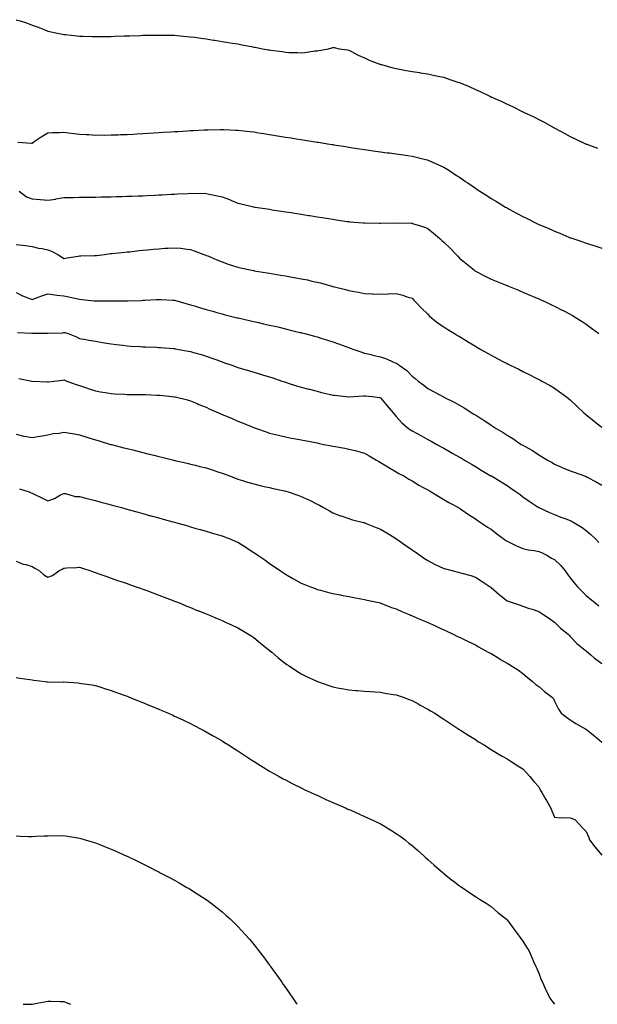
# Model space of a CAD drawing. Units: inches. Extents: x 891923 to 894563, y 7260938 to 7263578.
# Drawn here: x 892520 to 892885, y 7260938 to 7261560 of the extents above; entities that cross this region are included whole.
import ezdxf

# ---------------------------------------------------------------- set-up
doc = ezdxf.new("R2010")
doc.units = ezdxf.units.IN
doc.header["$MEASUREMENT"] = 0
doc.layers.add('Contour_89197260', color=7, linetype='Continuous', true_color=0x3637c6)

msp = doc.modelspace()

# ---------------------------------------------------------------- linework, layer by layer
at = {"layer": 'Contour_89197260'}
for points in [[(892518.05, 7261560.31, 3311), (892520.48, 7261559.49, 3311), (892524.54, 7261558.41, 3311), (892528.05, 7261556.92, 3311), (892531.81, 7261555.68, 3311), (892536.07, 7261553.9, 3311), (892538.05, 7261553.15, 3311), (892539.04, 7261552.92, 3311), (892542.98, 7261551.92, 3311), (892547.26, 7261551.13, 3311), (892548.05, 7261550.98, 3311), (892549.07, 7261550.89, 3311), (892556.21, 7261550.07, 3311), (892558.05, 7261549.91, 3311), (892560.11, 7261549.86, 3311), (892565.8, 7261549.67, 3311), (892568.05, 7261549.63, 3311), (892570.32, 7261549.65, 3311), (892575.86, 7261549.73, 3311), (892578.05, 7261549.76, 3311), (892580.15, 7261549.82, 3311), (892586.19, 7261550.06, 3311), (892588.05, 7261550.11, 3311), (892589.81, 7261550.16, 3311), (892596.53, 7261550.41, 3311), (892598.05, 7261550.45, 3311), (892599.5, 7261550.47, 3311), (892606.74, 7261550.61, 3311), (892608.05, 7261550.63, 3311), (892609.36, 7261550.61, 3311), (892616.59, 7261550.46, 3311), (892618.05, 7261550.44, 3311), (892619.67, 7261550.3, 3311), (892625.85, 7261549.72, 3311), (892628.05, 7261549.56, 3311), (892630.79, 7261549.19, 3311), (892634.71, 7261548.58, 3311), (892638.05, 7261548.15, 3311), (892642.53, 7261547.44, 3311), (892643.42, 7261547.29, 3311), (892648.05, 7261546.6, 3311), (892652.05, 7261545.92, 3311), (892654.42, 7261545.55, 3311), (892658.05, 7261544.95, 3311), (892660.61, 7261544.48, 3311), (892666.68, 7261543.3, 3311), (892668.05, 7261543.04, 3311), (892668.99, 7261542.86, 3311), (892673.55, 7261541.92, 3311), (892677.42, 7261541.3, 3311), (892678.05, 7261541.19, 3311), (892678.91, 7261541.06, 3311), (892686.25, 7261540.11, 3311), (892688.05, 7261539.83, 3311), (892690.3, 7261539.67, 3311), (892695.75, 7261539.62, 3311), (892698.05, 7261539.44, 3311), (892700.41, 7261539.57, 3311), (892706.74, 7261540.61, 3311), (892708.05, 7261540.69, 3311), (892709.19, 7261540.78, 3311), (892715.24, 7261541.92, 3311), (892717.44, 7261542.53, 3311), (892718.05, 7261542.83, 3311), (892718.78, 7261542.65, 3311), (892722.05, 7261541.92, 3311), (892727.29, 7261541.16, 3311), (892728.05, 7261541.06, 3311), (892729.78, 7261540.19, 3311), (892733.96, 7261537.84, 3311), (892738.05, 7261536.24, 3311), (892740.87, 7261534.74, 3311), (892747.7, 7261532.27, 3311), (892748.05, 7261532.12, 3311), (892748.19, 7261532.07, 3311), (892748.66, 7261531.92, 3311), (892756.01, 7261529.88, 3311), (892758.05, 7261529.4, 3311), (892761.11, 7261528.85, 3311), (892764.39, 7261528.26, 3311), (892768.05, 7261527.62, 3311), (892772.97, 7261526.84, 3311), (892773.17, 7261526.8, 3311), (892778.05, 7261526.02, 3311), (892781.47, 7261525.34, 3311), (892785.56, 7261524.41, 3311), (892788.05, 7261523.89, 3311), (892789.56, 7261523.43, 3311), (892793.91, 7261521.92, 3311), (892797.02, 7261520.89, 3311), (892798.05, 7261520.51, 3311), (892800.48, 7261519.5, 3311), (892804.15, 7261518.01, 3311), (892808.05, 7261516.28, 3311), (892811.07, 7261514.95, 3311), (892817.1, 7261511.92, 3311), (892817.75, 7261511.62, 3311), (892818.05, 7261511.46, 3311), (892818.89, 7261511.08, 3311), (892824.68, 7261508.55, 3311), (892828.05, 7261506.9, 3311), (892831.52, 7261505.39, 3311), (892837.72, 7261502.25, 3311), (892838.05, 7261502.1, 3311), (892838.17, 7261502.04, 3311), (892838.4, 7261501.92, 3311), (892845, 7261498.87, 3311), (892848.05, 7261497.3, 3311), (892851.61, 7261495.48, 3311), (892857.9, 7261491.92, 3311), (892858, 7261491.87, 3311), (892858.22, 7261491.74, 3311), (892864.54, 7261488.41, 3311), (892868.05, 7261486.54, 3311), (892871.13, 7261485, 3311), (892877.54, 7261481.92, 3311), (892877.9, 7261481.76, 3311), (892878.05, 7261481.71, 3311), (892878.38, 7261481.59, 3311), (892885.19, 7261479.06, 3311)], [(892519.13, 7261482.99, 3310), (892527.72, 7261482.25, 3310), (892528.05, 7261482.37, 3310), (892529.35, 7261483.22, 3310), (892533.8, 7261486.18, 3310), (892538.05, 7261488.76, 3310), (892540.89, 7261489.08, 3310), (892545.1, 7261488.97, 3310), (892548.05, 7261489.22, 3310), (892551.08, 7261488.88, 3310), (892554.53, 7261488.4, 3310), (892558.05, 7261488.02, 3310), (892562.18, 7261487.79, 3310), (892563.78, 7261487.65, 3310), (892568.05, 7261487.43, 3310), (892572.53, 7261487.44, 3310), (892573.55, 7261487.42, 3310), (892578.05, 7261487.44, 3310), (892582.35, 7261487.62, 3310), (892583.78, 7261487.65, 3310), (892588.05, 7261487.81, 3310), (892591.94, 7261488.03, 3310), (892594.29, 7261488.16, 3310), (892598.05, 7261488.38, 3310), (892601.39, 7261488.58, 3310), (892604.91, 7261488.78, 3310), (892608.05, 7261488.96, 3310), (892610.84, 7261489.13, 3310), (892615.55, 7261489.42, 3310), (892618.05, 7261489.58, 3310), (892620.26, 7261489.71, 3310), (892626.2, 7261490.07, 3310), (892628.05, 7261490.19, 3310), (892629.69, 7261490.29, 3310), (892636.76, 7261490.63, 3310), (892638.05, 7261490.7, 3310), (892639.23, 7261490.74, 3310), (892647.01, 7261490.88, 3310), (892648.05, 7261490.91, 3310), (892649.09, 7261490.88, 3310), (892656.64, 7261490.51, 3310), (892658.05, 7261490.46, 3310), (892659.7, 7261490.28, 3310), (892665.74, 7261489.61, 3310), (892668.05, 7261489.34, 3310), (892671.12, 7261488.84, 3310), (892674.45, 7261488.33, 3310), (892678.05, 7261487.74, 3310), (892683.04, 7261486.93, 3310), (892683.06, 7261486.93, 3310), (892688.05, 7261486.13, 3310), (892691.68, 7261485.55, 3310), (892694.93, 7261485.04, 3310), (892698.05, 7261484.54, 3310), (892700.31, 7261484.18, 3310), (892706.83, 7261483.14, 3310), (892708.05, 7261482.95, 3310), (892708.93, 7261482.81, 3310), (892714.55, 7261481.92, 3310), (892717.57, 7261481.44, 3310), (892718.05, 7261481.36, 3310), (892718.71, 7261481.27, 3310), (892726.22, 7261480.08, 3310), (892728.05, 7261479.8, 3310), (892730.55, 7261479.42, 3310), (892734.89, 7261478.76, 3310), (892738.05, 7261478.27, 3310), (892742.33, 7261477.63, 3310), (892743.58, 7261477.45, 3310), (892748.05, 7261476.8, 3310), (892752.39, 7261476.26, 3310), (892753.88, 7261476.09, 3310), (892758.05, 7261475.58, 3310), (892761.22, 7261475.09, 3310), (892765.5, 7261474.47, 3310), (892768.05, 7261474.09, 3310), (892769.8, 7261473.67, 3310), (892776.65, 7261471.92, 3310), (892777.77, 7261471.64, 3310), (892778.05, 7261471.57, 3310), (892778.7, 7261471.28, 3310), (892784.75, 7261468.62, 3310), (892788.05, 7261467.03, 3310), (892791.27, 7261465.14, 3310), (892796.2, 7261461.92, 3310), (892797.33, 7261461.21, 3310), (892798.05, 7261460.69, 3310), (892801.86, 7261458.11, 3310), (892803.29, 7261457.15, 3310), (892808.05, 7261453.76, 3310), (892809.18, 7261453.05, 3310), (892810.91, 7261451.92, 3310), (892815.28, 7261449.15, 3310), (892818.05, 7261447.33, 3310), (892821.46, 7261445.33, 3310), (892827.03, 7261441.92, 3310), (892827.67, 7261441.54, 3310), (892828.05, 7261441.32, 3310), (892829.35, 7261440.62, 3310), (892834.14, 7261438, 3310), (892838.05, 7261435.92, 3310), (892840.71, 7261434.59, 3310), (892845.96, 7261431.92, 3310), (892847.39, 7261431.26, 3310), (892848.05, 7261430.96, 3310), (892849.74, 7261430.23, 3310), (892854.38, 7261428.26, 3310), (892858.05, 7261426.64, 3310), (892861.44, 7261425.31, 3310), (892867.12, 7261422.85, 3310), (892868.05, 7261422.46, 3310), (892868.47, 7261422.34, 3310), (892869.69, 7261421.92, 3310), (892876, 7261419.87, 3310), (892878.05, 7261419.07, 3310), (892882.17, 7261417.8, 3310), (892883.56, 7261417.43, 3310), (892888.05, 7261415.88, 3310)], [(892519.89, 7261451.92, 3309), (892524.4, 7261448.28, 3309), (892528.05, 7261447.13, 3309), (892532.87, 7261446.74, 3309), (892533.29, 7261446.68, 3309), (892538.05, 7261446.25, 3309), (892543.01, 7261446.96, 3309), (892543.13, 7261447, 3309), (892548.05, 7261447.93, 3309), (892551.97, 7261448, 3309), (892554.16, 7261448.03, 3309), (892558.05, 7261448.11, 3309), (892561.82, 7261448.15, 3309), (892564.32, 7261448.19, 3309), (892568.05, 7261448.23, 3309), (892571.68, 7261448.3, 3309), (892574.49, 7261448.37, 3309), (892578.05, 7261448.42, 3309), (892581.46, 7261448.5, 3309), (892584.75, 7261448.62, 3309), (892588.05, 7261448.7, 3309), (892591.17, 7261448.8, 3309), (892595.1, 7261448.97, 3309), (892598.05, 7261449.07, 3309), (892600.78, 7261449.2, 3309), (892605.57, 7261449.45, 3309), (892608.05, 7261449.56, 3309), (892610.3, 7261449.66, 3309), (892616.12, 7261449.99, 3309), (892618.05, 7261450.08, 3309), (892619.8, 7261450.17, 3309), (892626.67, 7261450.54, 3309), (892628.05, 7261450.61, 3309), (892629.43, 7261450.54, 3309), (892636.73, 7261450.59, 3309), (892638.05, 7261450.51, 3309), (892639.89, 7261450.08, 3309), (892645.15, 7261449.03, 3309), (892648.05, 7261448.26, 3309), (892652.69, 7261446.56, 3309), (892653.97, 7261446, 3309), (892658.05, 7261444.36, 3309), (892660.03, 7261443.9, 3309), (892667.93, 7261442.04, 3309), (892668.05, 7261442.01, 3309), (892668.13, 7261442, 3309), (892668.64, 7261441.92, 3309), (892676.81, 7261440.68, 3309), (892678.05, 7261440.47, 3309), (892679.77, 7261440.2, 3309), (892685.47, 7261439.33, 3309), (892688.05, 7261438.91, 3309), (892691.6, 7261438.37, 3309), (892694.11, 7261437.97, 3309), (892698.05, 7261437.35, 3309), (892702.75, 7261436.62, 3309), (892703.46, 7261436.51, 3309), (892708.05, 7261435.79, 3309), (892711.38, 7261435.25, 3309), (892715.34, 7261434.63, 3309), (892718.05, 7261434.21, 3309), (892720.03, 7261433.9, 3309), (892727.14, 7261432.83, 3309), (892728.05, 7261432.69, 3309), (892728.74, 7261432.61, 3309), (892737.23, 7261431.92, 3309), (892737.99, 7261431.86, 3309), (892738.05, 7261431.85, 3309), (892738.11, 7261431.85, 3309), (892747.75, 7261431.63, 3309), (892748.05, 7261431.63, 3309), (892748.34, 7261431.64, 3309), (892758.02, 7261431.89, 3309), (892758.08, 7261431.89, 3309), (892767.81, 7261431.68, 3309), (892768.05, 7261431.67, 3309), (892768.43, 7261431.54, 3309), (892775.43, 7261429.3, 3309), (892778.05, 7261428.32, 3309), (892781.56, 7261425.43, 3309), (892785.56, 7261421.92, 3309), (892786.9, 7261420.77, 3309), (892788.05, 7261419.73, 3309), (892792.05, 7261415.92, 3309), (892795.94, 7261411.92, 3309), (892796.96, 7261410.83, 3309), (892798.05, 7261409.67, 3309), (892802.27, 7261406.14, 3309), (892807.48, 7261401.92, 3309), (892807.79, 7261401.67, 3309), (892808.05, 7261401.46, 3309), (892809.01, 7261400.96, 3309), (892814.28, 7261398.15, 3309), (892818.05, 7261396.25, 3309), (892821.17, 7261395.05, 3309), (892827.46, 7261392.51, 3309), (892828.05, 7261392.27, 3309), (892828.3, 7261392.17, 3309), (892828.93, 7261391.92, 3309), (892835.41, 7261389.28, 3309), (892838.05, 7261388.2, 3309), (892842.43, 7261386.3, 3309), (892844.55, 7261385.42, 3309), (892848.05, 7261383.93, 3309), (892849.41, 7261383.29, 3309), (892852.35, 7261381.92, 3309), (892856.24, 7261380.1, 3309), (892858.05, 7261379.27, 3309), (892862.92, 7261376.79, 3309), (892863.45, 7261376.52, 3309), (892868.05, 7261374.18, 3309), (892869.47, 7261373.34, 3309), (892871.75, 7261371.92, 3309), (892875.58, 7261369.46, 3309), (892878.05, 7261367.85, 3309), (892881.48, 7261365.35, 3309), (892886.02, 7261361.92, 3309)], [(892518.05, 7261418.32, 3308), (892522.18, 7261417.79, 3308), (892523.77, 7261417.63, 3308), (892528.05, 7261417.06, 3308), (892532.07, 7261415.93, 3308), (892534.34, 7261415.62, 3308), (892538.05, 7261414.8, 3308), (892540.22, 7261414.09, 3308), (892544.27, 7261411.92, 3308), (892546.57, 7261410.45, 3308), (892548.05, 7261409.42, 3308), (892550.21, 7261409.76, 3308), (892557.05, 7261410.91, 3308), (892558.05, 7261411.08, 3308), (892558.92, 7261411.05, 3308), (892567.39, 7261411.26, 3308), (892568.05, 7261411.24, 3308), (892568.65, 7261411.31, 3308), (892573.69, 7261411.92, 3308), (892577.49, 7261412.49, 3308), (892578.05, 7261412.53, 3308), (892578.71, 7261412.58, 3308), (892586.57, 7261413.39, 3308), (892588.05, 7261413.5, 3308), (892589.79, 7261413.66, 3308), (892595.6, 7261414.37, 3308), (892598.05, 7261414.58, 3308), (892600.96, 7261414.84, 3308), (892604.69, 7261415.28, 3308), (892608.05, 7261415.57, 3308), (892611.95, 7261415.83, 3308), (892614, 7261415.97, 3308), (892618.05, 7261416.22, 3308), (892621.95, 7261415.82, 3308), (892624.5, 7261415.47, 3308), (892628.05, 7261415.08, 3308), (892630.42, 7261414.29, 3308), (892636.6, 7261411.92, 3308), (892637.65, 7261411.52, 3308), (892638.05, 7261411.36, 3308), (892639, 7261410.96, 3308), (892644.69, 7261408.56, 3308), (892648.05, 7261407.18, 3308), (892651.97, 7261405.85, 3308), (892655.18, 7261404.79, 3308), (892658.05, 7261403.83, 3308), (892659.62, 7261403.49, 3308), (892666.89, 7261401.92, 3308), (892667.86, 7261401.73, 3308), (892668.05, 7261401.7, 3308), (892668.32, 7261401.65, 3308), (892676.46, 7261400.34, 3308), (892678.05, 7261400.06, 3308), (892680.28, 7261399.69, 3308), (892685.03, 7261398.9, 3308), (892688.05, 7261398.38, 3308), (892692.37, 7261397.6, 3308), (892693.54, 7261397.41, 3308), (892698.05, 7261396.56, 3308), (892701.91, 7261395.79, 3308), (892704.82, 7261395.15, 3308), (892708.05, 7261394.48, 3308), (892710.14, 7261394.01, 3308), (892717.41, 7261391.92, 3308), (892717.91, 7261391.78, 3308), (892718.05, 7261391.74, 3308), (892718.3, 7261391.67, 3308), (892725.95, 7261389.81, 3308), (892728.05, 7261389.13, 3308), (892731.51, 7261388.46, 3308), (892734.19, 7261388.05, 3308), (892738.05, 7261387.24, 3308), (892742.92, 7261387.06, 3308), (892743.19, 7261387.07, 3308), (892748.05, 7261386.86, 3308), (892752.93, 7261387.04, 3308), (892753.19, 7261387.06, 3308), (892758.05, 7261387.24, 3308), (892762.23, 7261386.1, 3308), (892764.76, 7261385.21, 3308), (892768.05, 7261384.21, 3308), (892769.2, 7261383.07, 3308), (892770.25, 7261381.92, 3308), (892774.05, 7261377.93, 3308), (892778.05, 7261374.1, 3308), (892779.14, 7261373, 3308), (892780.36, 7261371.92, 3308), (892784.63, 7261368.5, 3308), (892788.05, 7261366.17, 3308), (892790.68, 7261364.55, 3308), (892794.92, 7261361.92, 3308), (892796.86, 7261360.73, 3308), (892798.05, 7261359.99, 3308), (892802.94, 7261357.04, 3308), (892803.08, 7261356.95, 3308), (892808.05, 7261353.94, 3308), (892809.35, 7261353.22, 3308), (892811.59, 7261351.92, 3308), (892815.69, 7261349.56, 3308), (892818.05, 7261348.21, 3308), (892822.19, 7261346.05, 3308), (892825.93, 7261344.05, 3308), (892828.05, 7261342.92, 3308), (892828.73, 7261342.6, 3308), (892830.13, 7261341.92, 3308), (892835.46, 7261339.33, 3308), (892838.05, 7261337.98, 3308), (892842.12, 7261335.99, 3308), (892845.96, 7261334.01, 3308), (892848.05, 7261332.96, 3308), (892848.73, 7261332.6, 3308), (892850.03, 7261331.92, 3308), (892855.23, 7261329.1, 3308), (892858.05, 7261327.4, 3308), (892861.29, 7261325.16, 3308), (892865.57, 7261321.92, 3308), (892867, 7261320.88, 3308), (892868.05, 7261319.95, 3308), (892872.23, 7261316.1, 3308), (892876.54, 7261311.92, 3308), (892877.37, 7261311.25, 3308), (892878.05, 7261310.67, 3308), (892882.86, 7261306.73, 3308), (892884.38, 7261305.59, 3308), (892888.05, 7261302.8, 3308)], [(892518.05, 7261387.82, 3307), (892521.88, 7261385.75, 3307), (892525.44, 7261384.53, 3307), (892528.05, 7261383.44, 3307), (892534.25, 7261385.73, 3307), (892538.05, 7261387.12, 3307), (892542.5, 7261386.37, 3307), (892543.66, 7261386.3, 3307), (892548.05, 7261385.71, 3307), (892551.2, 7261385.06, 3307), (892555.91, 7261384.06, 3307), (892558.05, 7261383.62, 3307), (892559.62, 7261383.49, 3307), (892567.25, 7261382.72, 3307), (892568.05, 7261382.65, 3307), (892568.79, 7261382.66, 3307), (892577.32, 7261382.64, 3307), (892578.05, 7261382.65, 3307), (892578.8, 7261382.67, 3307), (892587.36, 7261382.61, 3307), (892588.05, 7261382.62, 3307), (892588.8, 7261382.67, 3307), (892597.06, 7261382.91, 3307), (892598.05, 7261382.97, 3307), (892599.2, 7261383.06, 3307), (892606.56, 7261383.41, 3307), (892608.05, 7261383.54, 3307), (892609.62, 7261383.49, 3307), (892616.97, 7261383, 3307), (892618.05, 7261382.96, 3307), (892621.66, 7261381.92, 3307), (892626.67, 7261380.54, 3307), (892628.05, 7261380.15, 3307), (892630.59, 7261379.38, 3307), (892634.32, 7261378.19, 3307), (892638.05, 7261377.1, 3307), (892642.12, 7261375.99, 3307), (892644.69, 7261375.29, 3307), (892648.05, 7261374.36, 3307), (892650.01, 7261373.87, 3307), (892657.63, 7261371.92, 3307), (892657.96, 7261371.83, 3307), (892658.05, 7261371.81, 3307), (892658.19, 7261371.77, 3307), (892666.14, 7261370.02, 3307), (892668.05, 7261369.55, 3307), (892671.11, 7261368.85, 3307), (892674.3, 7261368.17, 3307), (892678.05, 7261367.31, 3307), (892682.43, 7261366.3, 3307), (892684.06, 7261365.9, 3307), (892688.05, 7261364.97, 3307), (892690.51, 7261364.37, 3307), (892697.27, 7261362.7, 3307), (892698.05, 7261362.52, 3307), (892698.52, 7261362.39, 3307), (892700.25, 7261361.92, 3307), (892706.39, 7261360.26, 3307), (892708.05, 7261359.8, 3307), (892711.12, 7261358.85, 3307), (892714.07, 7261357.95, 3307), (892718.05, 7261356.71, 3307), (892721.57, 7261355.45, 3307), (892726.16, 7261353.8, 3307), (892728.05, 7261353.13, 3307), (892728.92, 7261352.8, 3307), (892731.19, 7261351.92, 3307), (892736.24, 7261350.11, 3307), (892738.05, 7261349.63, 3307), (892741.09, 7261348.88, 3307), (892744.15, 7261348.01, 3307), (892748.05, 7261347.16, 3307), (892751.99, 7261345.86, 3307), (892755.86, 7261344.12, 3307), (892758.05, 7261343.25, 3307), (892758.86, 7261342.73, 3307), (892759.91, 7261341.92, 3307), (892764.69, 7261338.56, 3307), (892768.05, 7261335.05, 3307), (892769.83, 7261333.7, 3307), (892771.93, 7261331.92, 3307), (892775.45, 7261329.32, 3307), (892778.05, 7261327.25, 3307), (892781.51, 7261325.38, 3307), (892787.95, 7261321.92, 3307), (892788.02, 7261321.89, 3307), (892788.05, 7261321.87, 3307), (892788.16, 7261321.81, 3307), (892794.65, 7261318.52, 3307), (892798.05, 7261316.63, 3307), (892801.06, 7261314.93, 3307), (892805.76, 7261311.92, 3307), (892807.19, 7261311.06, 3307), (892808.05, 7261310.5, 3307), (892811.83, 7261308.14, 3307), (892813.34, 7261307.21, 3307), (892818.05, 7261304.08, 3307), (892819.38, 7261303.25, 3307), (892821.29, 7261301.92, 3307), (892825.53, 7261299.4, 3307), (892828.05, 7261297.78, 3307), (892831.72, 7261295.59, 3307), (892837.03, 7261291.92, 3307), (892837.67, 7261291.54, 3307), (892838.05, 7261291.3, 3307), (892839.49, 7261290.48, 3307), (892844.09, 7261287.96, 3307), (892848.05, 7261285.39, 3307), (892850.23, 7261284.1, 3307), (892853.61, 7261281.92, 3307), (892856.48, 7261280.36, 3307), (892858.05, 7261279.47, 3307), (892862.42, 7261277.55, 3307), (892863.29, 7261277.16, 3307), (892868.05, 7261275.07, 3307), (892870.37, 7261274.23, 3307), (892877.1, 7261271.92, 3307), (892877.81, 7261271.69, 3307), (892878.05, 7261271.6, 3307), (892878.75, 7261271.22, 3307), (892884.38, 7261268.25, 3307), (892888.05, 7261266.14, 3307)], [(892518.82, 7261362.69, 3306), (892527.79, 7261362.17, 3306), (892528.05, 7261362.12, 3306), (892528.25, 7261362.12, 3306), (892537.85, 7261362.13, 3306), (892538.05, 7261362.12, 3306), (892538.26, 7261362.13, 3306), (892547.51, 7261362.47, 3306), (892548.05, 7261362.51, 3306), (892548.63, 7261362.5, 3306), (892550.73, 7261361.92, 3306), (892556, 7261359.88, 3306), (892558.05, 7261358.74, 3306), (892561.89, 7261358.08, 3306), (892563.92, 7261357.79, 3306), (892568.05, 7261357.04, 3306), (892572.44, 7261356.3, 3306), (892573.85, 7261356.12, 3306), (892578.05, 7261355.46, 3306), (892581.2, 7261355.06, 3306), (892585.39, 7261354.58, 3306), (892588.05, 7261354.24, 3306), (892590.19, 7261354.06, 3306), (892596.29, 7261353.68, 3306), (892598.05, 7261353.53, 3306), (892599.59, 7261353.46, 3306), (892606.69, 7261353.28, 3306), (892608.05, 7261353.22, 3306), (892609.23, 7261353.1, 3306), (892617.43, 7261352.54, 3306), (892618.05, 7261352.48, 3306), (892618.51, 7261352.38, 3306), (892620.83, 7261351.92, 3306), (892626.85, 7261350.72, 3306), (892628.05, 7261350.5, 3306), (892630.04, 7261349.93, 3306), (892634.77, 7261348.64, 3306), (892638.05, 7261347.64, 3306), (892642.31, 7261346.18, 3306), (892644.67, 7261345.3, 3306), (892648.05, 7261344.1, 3306), (892649.67, 7261343.53, 3306), (892654.17, 7261341.92, 3306), (892656.97, 7261340.85, 3306), (892658.05, 7261340.45, 3306), (892660.09, 7261339.88, 3306), (892664.66, 7261338.53, 3306), (892668.05, 7261337.62, 3306), (892672.42, 7261336.3, 3306), (892674.27, 7261335.7, 3306), (892678.05, 7261334.53, 3306), (892680.03, 7261333.89, 3306), (892685.81, 7261331.92, 3306), (892687.45, 7261331.32, 3306), (892688.05, 7261331.11, 3306), (892689.19, 7261330.78, 3306), (892695.12, 7261328.98, 3306), (892698.05, 7261328.14, 3306), (892702.92, 7261326.79, 3306), (892703.27, 7261326.71, 3306), (892708.05, 7261325.43, 3306), (892710.84, 7261324.71, 3306), (892716.55, 7261323.42, 3306), (892718.05, 7261323.05, 3306), (892719.05, 7261322.92, 3306), (892728.05, 7261321.92, 3306), (892737.29, 7261322.68, 3306), (892738.05, 7261322.68, 3306), (892738.75, 7261322.61, 3306), (892744.61, 7261321.92, 3306), (892747.56, 7261321.42, 3306), (892748.05, 7261321.28, 3306), (892752.35, 7261316.23, 3306), (892756.09, 7261311.92, 3306), (892756.95, 7261310.83, 3306), (892758.05, 7261309.53, 3306), (892761.61, 7261305.48, 3306), (892765.92, 7261301.92, 3306), (892767.14, 7261301.01, 3306), (892768.05, 7261300.46, 3306), (892771.27, 7261298.7, 3306), (892773.58, 7261297.45, 3306), (892778.05, 7261295.01, 3306), (892780.04, 7261293.91, 3306), (892783.63, 7261291.92, 3306), (892786.47, 7261290.35, 3306), (892788.05, 7261289.48, 3306), (892792.85, 7261286.72, 3306), (892793.75, 7261286.23, 3306), (892798.05, 7261283.8, 3306), (892799.23, 7261283.1, 3306), (892801.24, 7261281.92, 3306), (892805.53, 7261279.4, 3306), (892808.05, 7261277.95, 3306), (892811.81, 7261275.68, 3306), (892817.91, 7261272.07, 3306), (892818.05, 7261271.98, 3306), (892818.09, 7261271.96, 3306), (892818.15, 7261271.92, 3306), (892824.32, 7261268.19, 3306), (892828.05, 7261265.88, 3306), (892830.44, 7261264.31, 3306), (892833.85, 7261261.92, 3306), (892836.26, 7261260.12, 3306), (892838.05, 7261258.75, 3306), (892842.1, 7261255.97, 3306), (892847.8, 7261252.16, 3306), (892848.05, 7261252, 3306), (892848.1, 7261251.97, 3306), (892848.21, 7261251.92, 3306), (892854.93, 7261248.8, 3306), (892858.05, 7261247.52, 3306), (892862.12, 7261245.99, 3306), (892865.14, 7261244.83, 3306), (892868.05, 7261243.73, 3306), (892869.27, 7261243.14, 3306), (892871.34, 7261241.92, 3306), (892875.45, 7261239.32, 3306), (892878.05, 7261237.36, 3306), (892881.04, 7261234.91, 3306), (892884.21, 7261231.92, 3306), (892886.06, 7261229.93, 3306)], [(892519.76, 7261333.63, 3305), (892527.78, 7261331.92, 3305), (892527.99, 7261331.86, 3305), (892528.05, 7261331.85, 3305), (892528.12, 7261331.84, 3305), (892537.61, 7261331.48, 3305), (892538.05, 7261331.48, 3305), (892538.47, 7261331.5, 3305), (892542.05, 7261331.92, 3305), (892547.45, 7261332.53, 3305), (892548.05, 7261332.62, 3305), (892548.57, 7261332.44, 3305), (892550.08, 7261331.92, 3305), (892555.94, 7261329.81, 3305), (892558.05, 7261329.19, 3305), (892562.31, 7261327.66, 3305), (892563.39, 7261327.26, 3305), (892568.05, 7261325.66, 3305), (892571.25, 7261325.11, 3305), (892575.58, 7261324.39, 3305), (892578.05, 7261323.97, 3305), (892580.01, 7261323.87, 3305), (892586.37, 7261323.6, 3305), (892588.05, 7261323.51, 3305), (892589.64, 7261323.51, 3305), (892596.6, 7261323.37, 3305), (892598.05, 7261323.37, 3305), (892599.47, 7261323.35, 3305), (892607, 7261322.97, 3305), (892608.05, 7261322.96, 3305), (892609.02, 7261322.9, 3305), (892617.96, 7261322.01, 3305), (892618.05, 7261322, 3305), (892618.12, 7261321.99, 3305), (892618.42, 7261321.92, 3305), (892626.12, 7261319.99, 3305), (892628.05, 7261319.48, 3305), (892632.33, 7261317.63, 3305), (892633.32, 7261317.18, 3305), (892638.05, 7261315.32, 3305), (892640.38, 7261314.25, 3305), (892645.75, 7261311.92, 3305), (892647.32, 7261311.2, 3305), (892648.05, 7261310.88, 3305), (892649.85, 7261310.12, 3305), (892654.35, 7261308.23, 3305), (892658.05, 7261306.65, 3305), (892661.43, 7261305.3, 3305), (892666.98, 7261302.99, 3305), (892668.05, 7261302.55, 3305), (892668.51, 7261302.38, 3305), (892669.79, 7261301.92, 3305), (892675.9, 7261299.77, 3305), (892678.05, 7261299.06, 3305), (892681.85, 7261298.12, 3305), (892683.75, 7261297.62, 3305), (892688.05, 7261296.59, 3305), (892691.97, 7261295.84, 3305), (892694.63, 7261295.34, 3305), (892698.05, 7261294.69, 3305), (892700.37, 7261294.24, 3305), (892706.97, 7261293, 3305), (892708.05, 7261292.8, 3305), (892708.77, 7261292.64, 3305), (892712.42, 7261291.92, 3305), (892717.11, 7261290.98, 3305), (892718.05, 7261290.8, 3305), (892719.43, 7261290.53, 3305), (892725.54, 7261289.41, 3305), (892728.05, 7261288.93, 3305), (892732.04, 7261287.94, 3305), (892733.67, 7261287.55, 3305), (892738.05, 7261286.39, 3305), (892740.88, 7261284.75, 3305), (892745.67, 7261281.92, 3305), (892747.14, 7261281.01, 3305), (892748.05, 7261280.5, 3305), (892751.74, 7261278.23, 3305), (892753.35, 7261277.22, 3305), (892758.05, 7261274.51, 3305), (892759.7, 7261273.57, 3305), (892762.85, 7261271.92, 3305), (892766.06, 7261269.93, 3305), (892768.05, 7261268.77, 3305), (892772.33, 7261266.21, 3305), (892775.44, 7261264.53, 3305), (892778.05, 7261263.07, 3305), (892778.78, 7261262.65, 3305), (892780.21, 7261261.92, 3305), (892784.99, 7261258.85, 3305), (892788.05, 7261257.05, 3305), (892791.24, 7261255.1, 3305), (892797.38, 7261251.92, 3305), (892797.78, 7261251.66, 3305), (892798.05, 7261251.49, 3305), (892799.41, 7261250.56, 3305), (892803.7, 7261247.57, 3305), (892808.05, 7261244.87, 3305), (892809.75, 7261243.62, 3305), (892812.45, 7261241.92, 3305), (892815.8, 7261239.67, 3305), (892818.05, 7261238.26, 3305), (892821.52, 7261235.39, 3305), (892826.17, 7261231.92, 3305), (892827.32, 7261231.2, 3305), (892828.05, 7261230.75, 3305), (892830.3, 7261229.67, 3305), (892833.94, 7261227.81, 3305), (892838.05, 7261226.06, 3305), (892841.36, 7261225.23, 3305), (892845.14, 7261224.83, 3305), (892848.05, 7261224.25, 3305), (892849.76, 7261223.63, 3305), (892853.29, 7261221.92, 3305), (892856.2, 7261220.06, 3305), (892858.05, 7261219.06, 3305), (892861.77, 7261215.64, 3305), (892864.83, 7261211.92, 3305), (892866.14, 7261210.01, 3305), (892868.05, 7261207.58, 3305), (892870.56, 7261204.43, 3305), (892872.58, 7261201.92, 3305), (892875.29, 7261199.17, 3305), (892878.05, 7261196.39, 3305), (892880.5, 7261194.37, 3305), (892883.43, 7261191.92, 3305), (892886.05, 7261189.93, 3305)], [(892518.05, 7261298.28, 3304), (892522.8, 7261297.17, 3304), (892523.17, 7261297.05, 3304), (892528.05, 7261296.22, 3304), (892532.99, 7261296.98, 3304), (892533.15, 7261297.03, 3304), (892538.05, 7261297.92, 3304), (892541.26, 7261298.71, 3304), (892545.19, 7261299.06, 3304), (892548.05, 7261299.61, 3304), (892550.87, 7261299.1, 3304), (892554.63, 7261298.49, 3304), (892558.05, 7261297.87, 3304), (892562.6, 7261296.47, 3304), (892563.9, 7261296.07, 3304), (892568.05, 7261294.79, 3304), (892570.31, 7261294.19, 3304), (892577.67, 7261291.92, 3304), (892577.96, 7261291.83, 3304), (892578.05, 7261291.8, 3304), (892578.21, 7261291.76, 3304), (892585.95, 7261289.81, 3304), (892588.05, 7261289.26, 3304), (892591.6, 7261288.37, 3304), (892593.93, 7261287.8, 3304), (892598.05, 7261286.71, 3304), (892601.91, 7261285.78, 3304), (892604.97, 7261285.01, 3304), (892608.05, 7261284.23, 3304), (892609.93, 7261283.8, 3304), (892617.49, 7261281.92, 3304), (892617.94, 7261281.81, 3304), (892618.05, 7261281.78, 3304), (892618.23, 7261281.74, 3304), (892626.08, 7261279.96, 3304), (892628.05, 7261279.48, 3304), (892631.3, 7261278.67, 3304), (892634.09, 7261277.96, 3304), (892638.05, 7261276.97, 3304), (892641.83, 7261275.7, 3304), (892645.33, 7261274.64, 3304), (892648.05, 7261273.77, 3304), (892649.36, 7261273.23, 3304), (892652.81, 7261271.92, 3304), (892656.6, 7261270.46, 3304), (892658.05, 7261269.98, 3304), (892660.87, 7261269.1, 3304), (892664.14, 7261268.01, 3304), (892668.05, 7261266.87, 3304), (892672.07, 7261265.93, 3304), (892674.62, 7261265.35, 3304), (892678.05, 7261264.56, 3304), (892680.24, 7261264.11, 3304), (892687.49, 7261262.48, 3304), (892688.05, 7261262.36, 3304), (892688.41, 7261262.28, 3304), (892689.72, 7261261.92, 3304), (892695.93, 7261259.8, 3304), (892698.05, 7261258.94, 3304), (892702.88, 7261256.75, 3304), (892703.6, 7261256.37, 3304), (892708.05, 7261254.14, 3304), (892709.51, 7261253.38, 3304), (892712.19, 7261251.92, 3304), (892715.93, 7261249.8, 3304), (892718.05, 7261248.69, 3304), (892722.94, 7261246.8, 3304), (892723.28, 7261246.69, 3304), (892728.05, 7261244.99, 3304), (892730.43, 7261244.29, 3304), (892737.41, 7261242.56, 3304), (892738.05, 7261242.39, 3304), (892738.37, 7261242.24, 3304), (892739.15, 7261241.92, 3304), (892745.47, 7261239.33, 3304), (892748.05, 7261238.39, 3304), (892752.03, 7261235.89, 3304), (892757.22, 7261232.74, 3304), (892758.05, 7261232.24, 3304), (892758.24, 7261232.11, 3304), (892758.51, 7261231.92, 3304), (892764.15, 7261228.01, 3304), (892768.05, 7261225.33, 3304), (892770.06, 7261223.93, 3304), (892772.97, 7261221.92, 3304), (892775.98, 7261219.85, 3304), (892778.05, 7261218.45, 3304), (892782.26, 7261216.13, 3304), (892785.02, 7261214.95, 3304), (892788.05, 7261213.52, 3304), (892789.26, 7261213.13, 3304), (892793.98, 7261211.92, 3304), (892797.22, 7261211.09, 3304), (892798.05, 7261210.89, 3304), (892799.5, 7261210.47, 3304), (892805.1, 7261208.97, 3304), (892808.05, 7261208.07, 3304), (892811.79, 7261205.66, 3304), (892817.36, 7261201.92, 3304), (892817.75, 7261201.63, 3304), (892818.05, 7261201.42, 3304), (892821.45, 7261198.52, 3304), (892823.17, 7261197.05, 3304), (892828.05, 7261193.06, 3304), (892828.88, 7261192.75, 3304), (892831.37, 7261191.92, 3304), (892836.33, 7261190.2, 3304), (892838.05, 7261189.6, 3304), (892841.49, 7261188.47, 3304), (892843.87, 7261187.74, 3304), (892848.05, 7261186.31, 3304), (892850.68, 7261184.55, 3304), (892854.83, 7261181.92, 3304), (892856.68, 7261180.55, 3304), (892858.05, 7261179.47, 3304), (892861.84, 7261175.71, 3304), (892866.61, 7261171.92, 3304), (892867.34, 7261171.22, 3304), (892868.05, 7261170.52, 3304), (892872.24, 7261166.11, 3304), (892877.45, 7261161.92, 3304), (892877.76, 7261161.64, 3304), (892878.05, 7261161.39, 3304), (892881.26, 7261158.71, 3304), (892883.2, 7261157.08, 3304), (892888.05, 7261153.38, 3304)], [(892519.98, 7261263.84, 3303), (892526.28, 7261261.92, 3303), (892527.51, 7261261.37, 3303), (892528.05, 7261261.06, 3303), (892529.69, 7261260.28, 3303), (892534.24, 7261258.1, 3303), (892538.05, 7261256.27, 3303), (892542.19, 7261257.78, 3303), (892546.03, 7261259.9, 3303), (892548.05, 7261260.88, 3303), (892549.12, 7261260.86, 3303), (892555.18, 7261259.05, 3303), (892558.05, 7261259.01, 3303), (892562.01, 7261257.96, 3303), (892563.67, 7261257.54, 3303), (892568.05, 7261256.36, 3303), (892571.54, 7261255.41, 3303), (892575.65, 7261254.32, 3303), (892578.05, 7261253.68, 3303), (892579.43, 7261253.3, 3303), (892584.58, 7261251.92, 3303), (892587.29, 7261251.16, 3303), (892589.4, 7261250.56, 3303), (892595.09, 7261248.96, 3303), (892598.05, 7261248.15, 3303), (892602.93, 7261246.8, 3303), (892603.26, 7261246.71, 3303), (892608.05, 7261245.4, 3303), (892610.78, 7261244.64, 3303), (892617, 7261242.96, 3303), (892618.05, 7261242.68, 3303), (892618.65, 7261242.52, 3303), (892620.85, 7261241.92, 3303), (892626.45, 7261240.32, 3303), (892628.05, 7261239.86, 3303), (892630.93, 7261239.04, 3303), (892634.22, 7261238.09, 3303), (892638.05, 7261237.03, 3303), (892642, 7261235.88, 3303), (892645.03, 7261234.95, 3303), (892648.05, 7261234.04, 3303), (892649.59, 7261233.46, 3303), (892653.54, 7261231.92, 3303), (892656.7, 7261230.57, 3303), (892658.05, 7261229.99, 3303), (892663.01, 7261226.88, 3303), (892663.25, 7261226.72, 3303), (892668.05, 7261223.66, 3303), (892669.1, 7261222.97, 3303), (892670.58, 7261221.92, 3303), (892674.97, 7261218.84, 3303), (892678.05, 7261216.61, 3303), (892680.9, 7261214.77, 3303), (892685.01, 7261211.92, 3303), (892686.83, 7261210.7, 3303), (892688.05, 7261209.88, 3303), (892692.74, 7261207.22, 3303), (892693.14, 7261207.01, 3303), (892698.05, 7261204.21, 3303), (892699.68, 7261203.55, 3303), (892703.86, 7261201.92, 3303), (892706.86, 7261200.73, 3303), (892708.05, 7261200.25, 3303), (892710.31, 7261199.66, 3303), (892714.65, 7261198.52, 3303), (892718.05, 7261197.63, 3303), (892722.84, 7261196.71, 3303), (892723.37, 7261196.61, 3303), (892728.05, 7261195.71, 3303), (892731.25, 7261195.12, 3303), (892735.62, 7261194.34, 3303), (892738.05, 7261193.9, 3303), (892739.65, 7261193.52, 3303), (892747.07, 7261191.92, 3303), (892747.87, 7261191.74, 3303), (892748.05, 7261191.71, 3303), (892748.39, 7261191.58, 3303), (892755.03, 7261188.89, 3303), (892758.05, 7261187.89, 3303), (892762.12, 7261185.99, 3303), (892765.27, 7261184.7, 3303), (892768.05, 7261183.5, 3303), (892769.15, 7261183.02, 3303), (892771.99, 7261181.92, 3303), (892776.2, 7261180.07, 3303), (892778.05, 7261179.3, 3303), (892782.82, 7261177.15, 3303), (892783.14, 7261177.01, 3303), (892788.05, 7261174.74, 3303), (892789.96, 7261173.83, 3303), (892793.94, 7261171.92, 3303), (892796.7, 7261170.57, 3303), (892798.05, 7261169.95, 3303), (892801.84, 7261168.13, 3303), (892803.48, 7261167.35, 3303), (892808.05, 7261165.16, 3303), (892810.1, 7261163.97, 3303), (892813.83, 7261161.92, 3303), (892816.55, 7261160.42, 3303), (892818.05, 7261159.64, 3303), (892822.8, 7261156.68, 3303), (892823.99, 7261155.97, 3303), (892828.05, 7261153.57, 3303), (892829.13, 7261153, 3303), (892830.95, 7261151.92, 3303), (892835.26, 7261149.13, 3303), (892838.05, 7261147.01, 3303), (892840.79, 7261144.66, 3303), (892844.21, 7261141.92, 3303), (892846.36, 7261140.23, 3303), (892848.05, 7261138.83, 3303), (892851.8, 7261135.67, 3303), (892856.86, 7261131.92, 3303), (892857.33, 7261131.2, 3303), (892858.05, 7261129.62, 3303), (892860.6, 7261124.48, 3303), (892862.31, 7261121.92, 3303), (892865.59, 7261119.46, 3303), (892868.05, 7261117.75, 3303), (892871.51, 7261115.38, 3303), (892877.85, 7261111.92, 3303), (892877.98, 7261111.85, 3303), (892878.05, 7261111.81, 3303), (892878.58, 7261111.39, 3303), (892883.59, 7261107.46, 3303), (892888.05, 7261103.58, 3303)], [(892518.05, 7261218.01, 3302), (892522.36, 7261216.23, 3302), (892524.09, 7261215.88, 3302), (892528.05, 7261214.65, 3302), (892529.84, 7261213.71, 3302), (892532.68, 7261211.92, 3302), (892535.5, 7261209.37, 3302), (892538.05, 7261207.95, 3302), (892540.96, 7261209.01, 3302), (892544.89, 7261211.92, 3302), (892546.95, 7261213.02, 3302), (892548.05, 7261213.63, 3302), (892549.97, 7261213.84, 3302), (892555.99, 7261213.98, 3302), (892558.05, 7261214.24, 3302), (892559.8, 7261213.67, 3302), (892565.12, 7261211.92, 3302), (892567.24, 7261211.11, 3302), (892568.05, 7261210.88, 3302), (892569.65, 7261210.32, 3302), (892574.65, 7261208.52, 3302), (892578.05, 7261207.33, 3302), (892582.09, 7261205.95, 3302), (892585.02, 7261204.95, 3302), (892588.05, 7261203.91, 3302), (892589.54, 7261203.4, 3302), (892593.88, 7261201.92, 3302), (892596.92, 7261200.79, 3302), (892598.05, 7261200.37, 3302), (892600.53, 7261199.44, 3302), (892604.21, 7261198.08, 3302), (892608.05, 7261196.63, 3302), (892611.47, 7261195.34, 3302), (892616.56, 7261193.41, 3302), (892618.05, 7261192.85, 3302), (892618.73, 7261192.59, 3302), (892620.49, 7261191.92, 3302), (892625.83, 7261189.7, 3302), (892628.05, 7261188.79, 3302), (892632.93, 7261186.79, 3302), (892633.34, 7261186.64, 3302), (892638.05, 7261184.74, 3302), (892640.03, 7261183.9, 3302), (892644.95, 7261181.92, 3302), (892647.12, 7261180.99, 3302), (892648.05, 7261180.6, 3302), (892650.56, 7261179.4, 3302), (892653.91, 7261177.78, 3302), (892658.05, 7261175.88, 3302), (892660.51, 7261174.38, 3302), (892664.79, 7261171.92, 3302), (892666.75, 7261170.62, 3302), (892668.05, 7261169.77, 3302), (892672.33, 7261166.2, 3302), (892677.79, 7261161.92, 3302), (892677.93, 7261161.79, 3302), (892678.05, 7261161.7, 3302), (892679.51, 7261160.46, 3302), (892683.33, 7261157.2, 3302), (892688.05, 7261153.5, 3302), (892688.99, 7261152.86, 3302), (892690.47, 7261151.92, 3302), (892695.01, 7261148.87, 3302), (892698.05, 7261146.92, 3302), (892701.41, 7261145.28, 3302), (892707.81, 7261142.15, 3302), (892708.05, 7261142.04, 3302), (892708.41, 7261141.92, 3302), (892715.58, 7261139.45, 3302), (892718.05, 7261138.63, 3302), (892722.09, 7261137.88, 3302), (892723.69, 7261137.55, 3302), (892728.05, 7261136.77, 3302), (892732.54, 7261136.41, 3302), (892733.63, 7261136.33, 3302), (892738.05, 7261135.97, 3302), (892741.79, 7261135.66, 3302), (892744.5, 7261135.47, 3302), (892748.05, 7261135.19, 3302), (892750.84, 7261134.71, 3302), (892756.11, 7261133.86, 3302), (892758.05, 7261133.53, 3302), (892759.26, 7261133.12, 3302), (892762.98, 7261131.92, 3302), (892766.61, 7261130.48, 3302), (892768.05, 7261129.96, 3302), (892772.35, 7261127.62, 3302), (892773.25, 7261127.13, 3302), (892778.05, 7261124.63, 3302), (892779.71, 7261123.58, 3302), (892782.47, 7261121.92, 3302), (892785.8, 7261119.67, 3302), (892788.05, 7261118.26, 3302), (892791.85, 7261115.72, 3302), (892797.72, 7261111.92, 3302), (892797.92, 7261111.78, 3302), (892798.05, 7261111.7, 3302), (892798.67, 7261111.3, 3302), (892803.97, 7261107.84, 3302), (892808.05, 7261105.28, 3302), (892810.12, 7261103.99, 3302), (892813.56, 7261101.92, 3302), (892816.31, 7261100.18, 3302), (892818.05, 7261099.13, 3302), (892822.52, 7261096.39, 3302), (892825.04, 7261094.93, 3302), (892828.05, 7261093.16, 3302), (892828.78, 7261092.65, 3302), (892830.01, 7261091.92, 3302), (892834.85, 7261088.72, 3302), (892838.05, 7261086.81, 3302), (892840.4, 7261084.27, 3302), (892842.54, 7261081.92, 3302), (892845.03, 7261078.9, 3302), (892848.05, 7261075.41, 3302), (892849.28, 7261073.14, 3302), (892850.05, 7261071.92, 3302), (892852.54, 7261067.43, 3302), (892852.9, 7261066.77, 3302), (892855.74, 7261061.92, 3302), (892856.42, 7261060.29, 3302), (892858.05, 7261056.21, 3302), (892862.06, 7261055.93, 3302), (892863.86, 7261056.11, 3302), (892868.05, 7261055.88, 3302), (892870.87, 7261054.74, 3302), (892873.66, 7261051.92, 3302), (892875.76, 7261049.63, 3302), (892878.05, 7261047.19, 3302), (892879.64, 7261043.51, 3302), (892880.17, 7261041.92, 3302), (892883.57, 7261037.44, 3302), (892888.05, 7261032.24, 3302)], [(892518.05, 7261144.56, 3301), (892520.26, 7261144.13, 3301), (892526.57, 7261143.39, 3301), (892528.05, 7261143.15, 3301), (892529.09, 7261142.96, 3301), (892536.38, 7261141.92, 3301), (892537.84, 7261141.71, 3301), (892538.05, 7261141.69, 3301), (892538.29, 7261141.69, 3301), (892547.97, 7261141.84, 3301), (892548.05, 7261141.84, 3301), (892548.14, 7261141.83, 3301), (892557.21, 7261141.08, 3301), (892558.05, 7261140.99, 3301), (892559.15, 7261140.83, 3301), (892566.04, 7261139.91, 3301), (892568.05, 7261139.59, 3301), (892571.51, 7261138.46, 3301), (892573.81, 7261137.68, 3301), (892578.05, 7261136.38, 3301), (892581.26, 7261135.13, 3301), (892586.86, 7261133.11, 3301), (892588.05, 7261132.67, 3301), (892588.58, 7261132.45, 3301), (892589.95, 7261131.92, 3301), (892595.75, 7261129.63, 3301), (892598.05, 7261128.78, 3301), (892602.88, 7261126.74, 3301), (892603.46, 7261126.51, 3301), (892608.05, 7261124.63, 3301), (892609.92, 7261123.79, 3301), (892614.2, 7261121.92, 3301), (892616.86, 7261120.73, 3301), (892618.05, 7261120.21, 3301), (892621.37, 7261118.6, 3301), (892623.63, 7261117.5, 3301), (892628.05, 7261115.4, 3301), (892630.34, 7261114.21, 3301), (892634.79, 7261111.92, 3301), (892636.93, 7261110.8, 3301), (892638.05, 7261110.23, 3301), (892642.02, 7261107.95, 3301), (892643.33, 7261107.19, 3301), (892648.05, 7261104.52, 3301), (892649.63, 7261103.5, 3301), (892652.09, 7261101.92, 3301), (892655.73, 7261099.6, 3301), (892658.05, 7261098.14, 3301), (892661.78, 7261095.65, 3301), (892667.52, 7261091.92, 3301), (892667.84, 7261091.71, 3301), (892668.05, 7261091.59, 3301), (892668.95, 7261091.02, 3301), (892673.97, 7261087.84, 3301), (892678.05, 7261085.38, 3301), (892680.23, 7261084.1, 3301), (892684.15, 7261081.92, 3301), (892686.65, 7261080.51, 3301), (892688.05, 7261079.77, 3301), (892692.38, 7261077.59, 3301), (892693.27, 7261077.13, 3301), (892698.05, 7261074.77, 3301), (892700, 7261073.86, 3301), (892704.19, 7261071.92, 3301), (892706.8, 7261070.67, 3301), (892708.05, 7261070.08, 3301), (892711.39, 7261068.58, 3301), (892713.68, 7261067.55, 3301), (892718.05, 7261065.55, 3301), (892720.61, 7261064.48, 3301), (892726.53, 7261061.92, 3301), (892727.56, 7261061.43, 3301), (892728.05, 7261061.21, 3301), (892729.33, 7261060.63, 3301), (892734.5, 7261058.37, 3301), (892738.05, 7261056.75, 3301), (892741.41, 7261055.28, 3301), (892747.63, 7261052.34, 3301), (892748.05, 7261052.14, 3301), (892748.2, 7261052.08, 3301), (892748.48, 7261051.92, 3301), (892754.45, 7261048.32, 3301), (892758.05, 7261046.05, 3301), (892760.46, 7261044.33, 3301), (892763.71, 7261041.92, 3301), (892766.07, 7261039.95, 3301), (892768.05, 7261038.36, 3301), (892771.48, 7261035.35, 3301), (892775.46, 7261031.92, 3301), (892776.76, 7261030.63, 3301), (892778.05, 7261029.44, 3301), (892782.02, 7261025.89, 3301), (892786.77, 7261021.92, 3301), (892787.42, 7261021.29, 3301), (892788.05, 7261020.72, 3301), (892792.91, 7261016.77, 3301), (892794.03, 7261015.94, 3301), (892798.05, 7261012.92, 3301), (892798.66, 7261012.54, 3301), (892799.67, 7261011.92, 3301), (892804.6, 7261008.47, 3301), (892808.05, 7261006.14, 3301), (892810.65, 7261004.53, 3301), (892814.84, 7261001.92, 3301), (892816.74, 7261000.61, 3301), (892818.05, 7260999.74, 3301), (892822.24, 7260996.11, 3301), (892827.56, 7260991.92, 3301), (892827.82, 7260991.69, 3301), (892828.05, 7260991.49, 3301), (892832.09, 7260985.96, 3301), (892835.18, 7260981.92, 3301), (892836.36, 7260980.23, 3301), (892838.05, 7260977.84, 3301), (892840.35, 7260974.21, 3301), (892841.82, 7260971.92, 3301), (892843.76, 7260967.63, 3301), (892844.87, 7260965.09, 3301), (892846.29, 7260961.92, 3301), (892846.81, 7260960.68, 3301), (892848.05, 7260957.61, 3301), (892849.69, 7260953.56, 3301), (892850.39, 7260951.92, 3301), (892852.33, 7260947.63, 3301), (892852.77, 7260946.64, 3301), (892855.05, 7260941.92, 3301), (892856.27, 7260940.13, 3301), (892857.99, 7260938, 3301)], [(892518.05, 7261044.42, 3300), (892520.51, 7261044.37, 3300), (892525.84, 7261044.13, 3300), (892528.05, 7261044.08, 3300), (892530.38, 7261044.25, 3300), (892535.59, 7261044.38, 3300), (892538.05, 7261044.58, 3300), (892540.74, 7261044.61, 3300), (892545.4, 7261044.57, 3300), (892548.05, 7261044.61, 3300), (892550.4, 7261044.27, 3300), (892556.83, 7261043.13, 3300), (892558.05, 7261042.96, 3300), (892558.86, 7261042.73, 3300), (892561.62, 7261041.92, 3300), (892566.6, 7261040.46, 3300), (892568.05, 7261040.05, 3300), (892571.17, 7261038.8, 3300), (892573.86, 7261037.73, 3300), (892578.05, 7261036.05, 3300), (892580.94, 7261034.81, 3300), (892587.44, 7261031.92, 3300), (892587.86, 7261031.73, 3300), (892588.05, 7261031.65, 3300), (892588.58, 7261031.38, 3300), (892594.6, 7261028.47, 3300), (892598.05, 7261026.75, 3300), (892601.29, 7261025.15, 3300), (892607.56, 7261021.92, 3300), (892607.89, 7261021.75, 3300), (892608.05, 7261021.67, 3300), (892608.59, 7261021.38, 3300), (892614.44, 7261018.32, 3300), (892618.05, 7261016.36, 3300), (892620.89, 7261014.76, 3300), (892625.79, 7261011.92, 3300), (892627.22, 7261011.09, 3300), (892628.05, 7261010.58, 3300), (892631.62, 7261008.35, 3300), (892633.38, 7261007.25, 3300), (892638.05, 7261004.2, 3300), (892639.38, 7261003.25, 3300), (892641.15, 7261001.92, 3300), (892645.05, 7260998.92, 3300), (892648.05, 7260996.5, 3300), (892650.5, 7260994.37, 3300), (892653.19, 7260991.92, 3300), (892655.7, 7260989.57, 3300), (892658.05, 7260987.24, 3300), (892660.62, 7260984.49, 3300), (892662.92, 7260981.92, 3300), (892665.31, 7260979.18, 3300), (892668.05, 7260975.88, 3300), (892669.81, 7260973.68, 3300), (892671.16, 7260971.92, 3300), (892674.13, 7260967.99, 3300), (892678.05, 7260962.73, 3300), (892678.39, 7260962.26, 3300), (892678.63, 7260961.92, 3300), (892680.1, 7260959.88, 3300), (892682.56, 7260956.43, 3300), (892685.72, 7260951.92, 3300), (892686.7, 7260950.57, 3300), (892688.05, 7260948.63, 3300), (892690.84, 7260944.71, 3300), (892692.73, 7260941.92, 3300), (892694.94, 7260938.81, 3300), (892695.5, 7260938, 3300)], [(892522.46, 7260938, 3299), (892524.27, 7260938.14, 3299), (892528.05, 7260938.11, 3299), (892531.28, 7260938.69, 3299), (892535.78, 7260939.64, 3299), (892538.05, 7260940.06, 3299), (892539.95, 7260940.02, 3299), (892545.88, 7260939.75, 3299), (892548.05, 7260939.7, 3299), (892551.7, 7260938.27, 3299), (892552.35, 7260938, 3299)]]:
    msp.add_polyline3d(points, dxfattribs=at)

doc.saveas('drawing.dxf')
